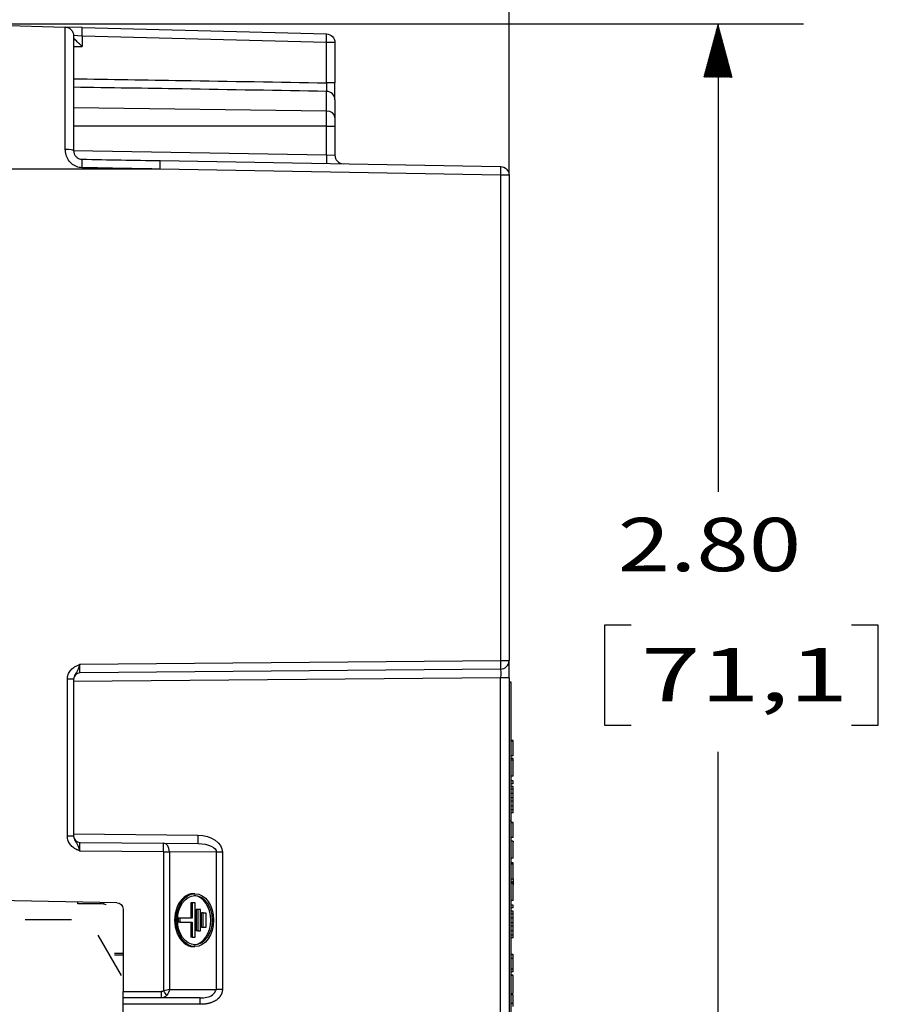
# Model space of a CAD drawing. Units: inches. Extents: x 0 to 17, y 0 to 11.
# Drawn here: x 5.6 to 7.6, y 6.5 to 8.8 of the extents above; entities that cross this region are included whole.
import ezdxf

# ---------------------------------------------------------------- set-up
doc = ezdxf.new("R2010")
doc.units = ezdxf.units.IN
doc.header["$MEASUREMENT"] = 0
doc.layers.add('1', color=7, linetype='CONTINUOUS')
doc.layers.add('TOP', color=7, linetype='CONTINUOUS')
doc.styles.add('blockfont', font='simplex.shx')

msp = doc.modelspace()

# ---------------------------------------------------------------- linework, layer by layer
at = {"layer": '1', "color": 7, "linetype": 'Continuous'}
for p, q in [((6.7849, 8.4252), (6.7849, 10.2992)), ((6.7849, 8.4252), (6.7849, 9.681)), ((5.4649, 8.7792), (5.7454, 8.7718)), ((5.4649, 8.7792), (7.4744, 8.7792)), ((5.7454, 8.4851), (5.7454, 8.7718)), ((5.7847, 8.7708), (5.7454, 8.7718)), ((5.7847, 8.7708), (6.3574, 8.7558)), ((7.2744, 8.7792), (7.2744, 7.6839)), ((5.7649, 8.7518), (5.7649, 8.4824)), ((5.7845, 8.7508), (5.7649, 8.7518)), ((5.7845, 8.7508), (5.7845, 8.7264)), ((6.3572, 8.7358), (5.7845, 8.7508)), ((6.3572, 8.6413), (6.3572, 8.7358)), ((6.3769, 8.7358), (6.3572, 8.7358)), ((6.3769, 8.7358), (6.3769, 8.6413)), ((6.3769, 8.6413), (6.3572, 8.6413)), ((6.3572, 8.5752), (6.3572, 8.6214)), ((6.3769, 8.6014), (6.3769, 8.5603)), ((6.3572, 8.5752), (5.7649, 8.583)), ((6.3572, 8.5398), (6.3572, 8.5752)), ((6.3769, 8.5603), (6.3769, 8.5398)), ((6.3572, 8.5398), (5.7649, 8.5398)), ((6.3572, 8.5398), (6.3769, 8.5398)), ((6.3572, 8.4724), (6.3572, 8.5398)), ((6.3769, 8.5398), (6.3769, 8.4717)), ((5.7649, 8.4827), (6.3572, 8.4724)), ((6.3572, 8.4724), (6.3769, 8.4717)), ((5.9678, 8.4392), (5.4649, 8.4392)), ((5.9676, 8.4592), (6.7652, 8.4452)), ((6.7654, 8.4252), (5.9678, 8.4392)), ((6.7849, 8.4252), (6.7654, 8.4252)), ((6.7654, 7.2883), (6.7654, 8.4252)), ((6.7849, 8.4252), (6.7849, 7.2883)), ((7.0083, 7.3714), (7.0083, 7.137)), ((7.0708, 7.3714), (7.0083, 7.3714)), ((7.65, 7.3714), (7.5875, 7.3714)), ((7.65, 7.137), (7.65, 7.3714)), ((5.7795, 7.2797), (6.7654, 7.2883)), ((6.7654, 7.2883), (6.7849, 7.2883)), ((6.7849, 7.2483), (6.7849, 7.2883)), ((6.7651, 7.2683), (5.7798, 7.2597)), ((5.7649, 7.2452), (5.7503, 7.2452)), ((5.7503, 6.8769), (5.7503, 7.2452)), ((6.7652, 7.2483), (5.7649, 7.2396)), ((5.7649, 7.2452), (5.7649, 6.8769)), ((6.7849, 7.2483), (6.7652, 7.2483)), ((6.7652, 6.3169), (6.7652, 7.2483)), ((6.7849, 7.2483), (6.7849, 6.3169)), ((6.7899, 7.2382), (6.7849, 7.2382)), ((6.7899, 6.9132), (6.7899, 7.2382)), ((7.0083, 7.137), (7.0708, 7.137)), ((7.5875, 7.137), (7.65, 7.137)), ((6.7949, 7.1011), (6.7899, 7.1011)), ((6.7949, 7.1), (6.7899, 7.1)), ((6.7949, 7.1), (6.7949, 7.1011)), ((6.7949, 7.0656), (6.7899, 7.0656)), ((6.7949, 7.0595), (6.7899, 7.0595)), ((6.7949, 7.0556), (6.7899, 7.0556)), ((6.7949, 7.0576), (6.7949, 7.0595)), ((7.2744, 5.9792), (7.2744, 7.0745)), ((6.7949, 7.0177), (6.7899, 7.0177)), ((6.7949, 7.0065), (6.7899, 7.0065)), ((6.7949, 7.0002), (6.7899, 7.0002)), ((6.7949, 6.9933), (6.7899, 6.9933)), ((6.7949, 6.987), (6.7899, 6.987)), ((6.7949, 6.9772), (6.7899, 6.9772)), ((6.7949, 6.9667), (6.7899, 6.9667)), ((6.7949, 6.9591), (6.7899, 6.9591)), ((6.7949, 6.9479), (6.7899, 6.9479)), ((6.7949, 6.9387), (6.7899, 6.9387)), ((6.7949, 6.9322), (6.7899, 6.9322)), ((6.7899, 6.9132), (6.7849, 6.9132)), ((6.7899, 6.3392), (6.7899, 6.9132)), ((6.7949, 6.9094), (6.7899, 6.9094)), ((6.7949, 6.9083), (6.7899, 6.9083)), ((6.7949, 6.9083), (6.7949, 6.9094)), ((5.7649, 6.8769), (5.7503, 6.8769)), ((5.7649, 6.8825), (6.0562, 6.8799)), ((6.7949, 6.874), (6.7899, 6.874)), ((5.7798, 6.8624), (5.9754, 6.8607)), ((5.9754, 6.8607), (6.0563, 6.8599)), ((6.7949, 6.8652), (6.7899, 6.8652)), ((5.9758, 6.8407), (5.7795, 6.8424)), ((5.9758, 6.8407), (5.9894, 6.8407)), ((5.9758, 6.5151), (5.9758, 6.8407)), ((6.0996, 6.8397), (5.9894, 6.8407)), ((5.9894, 6.8407), (5.9894, 6.5185)), ((6.1134, 6.8397), (6.0996, 6.8397)), ((6.0996, 6.5185), (6.0996, 6.8397)), ((6.1134, 6.8397), (6.1134, 6.5185)), ((6.7949, 6.8259), (6.7899, 6.8259)), ((6.7949, 6.8148), (6.7899, 6.8148)), ((6.7949, 6.8129), (6.7899, 6.8129)), ((6.7949, 6.8118), (6.7899, 6.8118)), ((6.7949, 6.8129), (6.7949, 6.8148)), ((6.7949, 6.8118), (6.7949, 6.8129)), ((6.7949, 6.7764), (6.7899, 6.7764)), ((6.7949, 6.7701), (6.7899, 6.7701)), ((6.7949, 6.7661), (6.7899, 6.7661)), ((6.7949, 6.7681), (6.7949, 6.7701)), ((6.049, 6.7426), (6.0454, 6.7426)), ((5.8659, 6.7215), (5.4649, 6.7285)), ((5.7749, 6.7185), (5.7749, 6.7231)), ((5.8319, 6.7185), (5.7749, 6.7185)), ((5.8412, 6.7162), (5.8319, 6.7185)), ((5.8359, 6.7181), (5.8359, 6.7221)), ((6.0428, 6.721), (6.0393, 6.721)), ((6.0393, 6.721), (6.0393, 6.6851)), ((6.0492, 6.721), (6.0428, 6.721)), ((6.0428, 6.721), (6.0428, 6.6851)), ((6.0492, 6.641), (6.0492, 6.721)), ((6.7949, 6.727), (6.7899, 6.727)), ((6.7949, 6.7155), (6.7899, 6.7155)), ((5.8806, 6.7065), (5.8806, 6.5135)), ((6.0556, 6.7056), (6.052, 6.7056)), ((6.052, 6.7056), (6.052, 6.6556)), ((6.0556, 6.7056), (6.0556, 6.6556)), ((6.0619, 6.7056), (6.0556, 6.7056)), ((6.0619, 6.6556), (6.0619, 6.7056)), ((6.0683, 6.6981), (6.0648, 6.6981)), ((6.0648, 6.6631), (6.0648, 6.6981)), ((6.0683, 6.6631), (6.0683, 6.6981)), ((6.0683, 6.6981), (6.0747, 6.6981)), ((6.0747, 6.6981), (6.0747, 6.6631)), ((6.7949, 6.7091), (6.7899, 6.7091)), ((6.7949, 6.7019), (6.7899, 6.7019)), ((6.7949, 6.6954), (6.7899, 6.6954)), ((5.7601, 6.6815), (5.6511, 6.6815)), ((6.0136, 6.6851), (6.0101, 6.6851)), ((6.0101, 6.6851), (6.0101, 6.6761)), ((6.0136, 6.6761), (6.0101, 6.6761)), ((6.0136, 6.6851), (6.0136, 6.6761)), ((6.0428, 6.6851), (6.0136, 6.6851)), ((6.0136, 6.6761), (6.0428, 6.6761)), ((6.0393, 6.6761), (6.0393, 6.641)), ((6.0428, 6.6761), (6.0428, 6.641)), ((6.7949, 6.6853), (6.7899, 6.6853)), ((6.7949, 6.6745), (6.7899, 6.6745)), ((6.7949, 6.6667), (6.7899, 6.6667)), ((5.8769, 6.5512), (5.8224, 6.6455)), ((6.0428, 6.641), (6.0393, 6.641)), ((6.0428, 6.641), (6.0492, 6.641)), ((6.0556, 6.6556), (6.052, 6.6556)), ((6.0556, 6.6556), (6.0619, 6.6556)), ((6.0683, 6.6631), (6.0648, 6.6631)), ((6.0747, 6.6631), (6.0683, 6.6631)), ((6.7949, 6.6552), (6.7899, 6.6552)), ((6.7949, 6.6457), (6.7899, 6.6457)), ((6.0454, 6.6186), (6.049, 6.6186)), ((6.7949, 6.6391), (6.7899, 6.6391)), ((5.8806, 6.6026), (5.8606, 6.6026)), ((5.8806, 6.5987), (5.8606, 6.5987)), ((6.7949, 6.6001), (6.7899, 6.6001)), ((6.7949, 6.5992), (6.7899, 6.5992)), ((6.7949, 6.5992), (6.7949, 6.6001)), ((6.7949, 6.5905), (6.7899, 6.5905)), ((6.7949, 6.5662), (6.7899, 6.5662)), ((6.7949, 6.5597), (6.7899, 6.5597)), ((6.7949, 6.552), (6.7899, 6.552)), ((6.7949, 6.5512), (6.7899, 6.5512)), ((5.8806, 6.4985), (5.8806, 6.5135)), ((5.8806, 6.5135), (5.9705, 6.5135)), ((5.9894, 6.5185), (6.0996, 6.5185)), ((6.7899, 6.5088), (6.7949, 6.5088)), ((6.7949, 6.5055), (6.7899, 6.5055)), ((5.8806, 6.4835), (5.8806, 6.4985)), ((5.9701, 6.4985), (5.8806, 6.4985)), ((6.061, 6.4835), (5.8806, 6.4835)), ((5.8806, 6.3308), (5.8806, 6.4835)), ((6.0612, 6.4985), (5.9701, 6.4985)), ((6.7949, 6.4855), (6.7899, 6.4855))]:
    msp.add_line(p, q, dxfattribs=at)
at = {"layer": '1', "color": 7, "linetype": 'Continuous', "extrusion": (0, 0, -1)}
for centre, radius, start in [((-5.7449, 8.7518), 0.02, 91.5), ((-6.3569, 8.7358), 0.02, 91.5), ((-6.7649, 8.4252), 0.02, 91), ((-5.8656, 6.7065), 0.015, 91)]:
    msp.add_arc(centre, radius, start, 180, dxfattribs=at)
at = {"layer": '1', "color": 7, "linetype": 'Continuous'}
for centre, radius, start, end in [((6.3969, 8.4717), 0.02, 180, 269), ((6.7649, 7.2883), 0.02, 270.5, 0), ((5.7799, 7.2447), 0.015, 90.5, 180), ((5.7799, 6.8774), 0.015, 180, 269.5)]:
    msp.add_arc(centre, radius, start, end, dxfattribs=at)
for centre, major_axis, ratio, start_param, end_param in [((5.7842, 8.7508), (-0.0005, -0.02), 0.017446, 1.571253, 3.141593), ((6.3569, 8.7358), (-0.0005, -0.02), 0.017446, 1.571253, 3.141593), ((6.3569, 8.6014), (-0.02, 0), 0.998075, 3.141593, 4.694936), ((6.3569, 8.5603), (-0.02, 0), 0.745369, 3.141593, 4.694936), ((5.7449, 8.4824), (-0.02, 0), 0.138136, 3.141593, 4.686209), ((5.7842, 8.4424), (-0.0003, -0.02), 0.025996, 1.581504, 3.141593), ((6.3576, 8.4724), (-0.0003, -0.02), 0.01745, 4.712694, 6.283185), ((5.9673, 8.4392), (-0.0003, -0.02), 0.026173, 1.571253, 3.141593), ((6.7649, 8.4252), (-0.0003, -0.02), 0.026173, 1.571253, 3.141593), ((6.7649, 7.2883), (-0.0002, 0.02), 0.026176, 3.141593, 4.712161), ((6.0565, 6.8799), (-0.0002, -0.02), 0.017452, 4.712541, 6.283185), ((5.9752, 6.8407), (0.0002, 0.02), 0.707093, 4.71856, 6.283185), ((5.9752, 6.8407), (0.0002, 0.02), 0.026176, 4.712617, 6.283185), ((6.0454, 6.6806), (0, 0.062), 0.707107, 0, 3.141596), ((6.0454, 6.6806), (0, 0.0575), 0.707107, 3.185089, 6.239592), ((5.9701, 6.5135), (0, -0.015), 0.026177, 0, 1.570796), ((5.9754, 6.5151), (-0.0088, 0.0121), 0.021189, 3.680306, 4.697015)]:
    msp.add_ellipse(centre, major_axis=major_axis, ratio=ratio, start_param=start_param, end_param=end_param, dxfattribs=at)
at = {"layer": '1', "color": 7, "linetype": 'Continuous', "extrusion": (0, 0, -1)}
for centre, major_axis, ratio, start_param, end_param in [((17.8586, 8.4273), (-23.181, 0), 0.015117, 1.021941, 1.022935), ((5.7799, 7.2797), (-0.0001, -0.02), 0.019627, 6.282885, 7.853453), ((6.7649, 7.2483), (-0.0002, -0.02), 0.017446, 3.141288, 4.711932), ((6.0558, 6.8399), (-0.0576, 0.0005), 0.694751, 1.571005, 3.13563), ((5.7799, 6.8424), (-0.0001, 0.02), 0.019627, 4.712917, 6.283485), ((6.0562, 6.8399), (-0.0434, 0.0004), 0.460482, 1.570978, 3.135603), ((5.9701, 6.5185), (0, -0.02), 0.893391, 5.471607, 6.283185), ((5.9705, 6.5185), (-0.00726, 0), 0.688591, 3.900811, 4.712389), ((5.9752, 6.5185), (-0.02, -0.0036), 0.171258, 3.9582, 4.717418), ((5.9752, 6.5185), (-0.0065, -0.0195), 0.667591, 4.492468, 5.251686)]:
    msp.add_ellipse(centre, major_axis=major_axis, ratio=ratio, start_param=start_param, end_param=end_param, dxfattribs=at)
at = {"layer": '1', "color": 7, "linetype": 'Continuous'}
for major_axis in [(0, 0.062), (0, 0.0575)]:
    msp.add_ellipse((6.049, 6.6806), major_axis=major_axis, ratio=0.707107, dxfattribs=at)
for points, degree, knots in [([(5.7845, 8.7264), (5.7845, 8.7264), (5.7845, 8.7265), (5.7824, 8.7285), (5.7804, 8.7305), (5.776, 8.7349), (5.7737, 8.7372), (5.77, 8.7409), (5.7686, 8.7423), (5.7667, 8.7443), (5.7661, 8.7449), (5.7651, 8.7459), (5.7649, 8.7462), (5.7649, 8.7462)], 3, [0, 0, 0, 0, 0.004722, 0.004722, 0.229109, 0.229109, 0.51083, 0.51083, 0.714225, 0.714225, 0.85649, 0.85649, 1, 1, 1, 1]), ([(5.7649, 8.6508), (5.8496, 8.6495), (5.9344, 8.6482), (6.1318, 8.645), (6.2445, 8.6432), (6.3572, 8.6413)], 3, [0, 0, 0, 0, 0.429218, 0.429218, 1, 1, 1, 1]), ([(6.3572, 8.6214), (6.2445, 8.6232), (6.1318, 8.6251), (5.9344, 8.6283), (5.8496, 8.6296), (5.7649, 8.631)], 3, [0, 0, 0, 0, 0.570781, 0.570781, 1, 1, 1, 1]), ([(6.3572, 8.6413), (6.3573, 8.6391), (6.3573, 8.6368), (6.3573, 8.6326), (6.3574, 8.6306), (6.3574, 8.6271), (6.3574, 8.6256), (6.3573, 8.6232), (6.3573, 8.6223), (6.3573, 8.6216), (6.3573, 8.6214), (6.3572, 8.6214)], 3, [0, 0, 0, 0, 0.223824, 0.223824, 0.447604, 0.447604, 0.671341, 0.671341, 0.895096, 0.895096, 1, 1, 1, 1]), ([(6.3769, 8.6014), (6.3769, 8.6016), (6.3769, 8.6019), (6.3769, 8.6033), (6.3769, 8.6051), (6.3769, 8.6098), (6.3769, 8.6129), (6.3769, 8.6198), (6.3769, 8.6239), (6.3769, 8.6323), (6.3769, 8.6369), (6.3769, 8.6413)], 3, [0, 0, 0, 0, 0.104885, 0.104885, 0.328638, 0.328638, 0.552403, 0.552403, 0.776203, 0.776203, 1, 1, 1, 1]), ([(5.7847, 8.4426), (5.7802, 8.4427), (5.7757, 8.4436), (5.7673, 8.4469), (5.7633, 8.4493), (5.7564, 8.4554), (5.7534, 8.4591), (5.7488, 8.4672), (5.7472, 8.4717), (5.7457, 8.4792), (5.7454, 8.4822), (5.7454, 8.4851)], 3, [0, 0, 0, 0, 0.210698, 0.210698, 0.424287, 0.424287, 0.641716, 0.641716, 0.86173, 0.86173, 1, 1, 1, 1]), ([(5.7649, 8.4824), (5.7649, 8.481), (5.765, 8.4796), (5.7658, 8.4761), (5.7666, 8.4739), (5.7689, 8.4701), (5.7704, 8.4684), (5.7738, 8.4655), (5.7758, 8.4644), (5.78, 8.4628), (5.7823, 8.4624), (5.7845, 8.4624)], 3, [0, 0, 0, 0, 0.136484, 0.136484, 0.352676, 0.352676, 0.56831, 0.56831, 0.784105, 0.784105, 1, 1, 1, 1]), ([(5.9678, 8.4392), (5.9545, 8.4394), (5.9411, 8.4397), (5.8801, 8.4408), (5.8324, 8.4417), (5.7847, 8.4426)], 3, [0, 0, 0, 0, 0.218358, 0.218358, 1, 1, 1, 1]), ([(5.7503, 7.2452), (5.7503, 7.2487), (5.7509, 7.2523), (5.7533, 7.259), (5.755, 7.2621), (5.7594, 7.2678), (5.7622, 7.2703), (5.7673, 7.2739), (5.7696, 7.2752), (5.7741, 7.2774), (5.7762, 7.2784), (5.7787, 7.2794), (5.779, 7.2795), (5.7794, 7.2797), (5.7794, 7.2797), (5.7795, 7.2797)], 3, [0, 0, 0, 0, 0.220436, 0.220436, 0.440388, 0.440388, 0.66871, 0.66871, 0.830909, 0.830909, 0.974641, 0.974641, 0.995477, 0.995477, 1, 1, 1, 1]), ([(5.7795, 7.2797), (5.7795, 7.2796), (5.7795, 7.2796), (5.7793, 7.279), (5.7791, 7.2784), (5.7779, 7.2747), (5.7769, 7.2715), (5.7747, 7.2662), (5.7736, 7.264), (5.7711, 7.26), (5.7697, 7.2581), (5.7673, 7.2543), (5.7664, 7.2526), (5.7652, 7.2489), (5.7649, 7.2471), (5.7649, 7.2452)], 3, [0, 0, 0, 0, 0.004758, 0.004758, 0.046962, 0.046962, 0.295332, 0.295332, 0.506016, 0.506016, 0.709387, 0.709387, 0.861636, 0.861636, 1, 1, 1, 1]), ([(6.7949, 7.0177), (6.7949, 7.0247), (6.7949, 7.0317), (6.7949, 7.043), (6.7949, 7.0462), (6.7949, 7.0506), (6.7949, 7.0524), (6.7949, 7.055), (6.7949, 7.0557), (6.7949, 7.0556), (6.7949, 7.0556), (6.7949, 7.0555)], 3, [0, 0, 0, 0, 0.332439, 0.332439, 0.532593, 0.532593, 0.734103, 0.734103, 0.935993, 0.935993, 1, 1, 1, 1]), ([(6.7949, 6.9772), (6.7949, 6.9778), (6.7949, 6.9786), (6.7949, 6.9821), (6.7949, 6.9845), (6.7949, 6.987)], 3, [0, 0, 0, 0, 0.27675, 0.27675, 1, 1, 1, 1]), ([(6.7949, 6.9667), (6.7949, 6.9689), (6.7949, 6.9712), (6.7949, 6.9751), (6.7949, 6.9764), (6.7949, 6.9772)], 3, [0, 0, 0, 0, 0.573509, 0.573509, 1, 1, 1, 1]), ([(6.7949, 6.9479), (6.7949, 6.9491), (6.7949, 6.9498), (6.7949, 6.953), (6.7949, 6.9561), (6.7949, 6.9591)], 3, [0, 0, 0, 0, 0.067788, 0.067788, 1, 1, 1, 1]), ([(6.7949, 6.9387), (6.7949, 6.9411), (6.7949, 6.9435), (6.7949, 6.9466), (6.7949, 6.9473), (6.7949, 6.9479)], 3, [0, 0, 0, 0, 0.760254, 0.760254, 1, 1, 1, 1]), ([(5.7795, 6.8424), (5.7794, 6.8424), (5.7794, 6.8424), (5.779, 6.8426), (5.7787, 6.8427), (5.7762, 6.8437), (5.7741, 6.8446), (5.7696, 6.8468), (5.7673, 6.8481), (5.7622, 6.8518), (5.7594, 6.8543), (5.755, 6.86), (5.7533, 6.8631), (5.7509, 6.8698), (5.7503, 6.8733), (5.7503, 6.8769)], 3, [0, 0, 0, 0, 0.004523, 0.004523, 0.025359, 0.025359, 0.169091, 0.169091, 0.33129, 0.33129, 0.559612, 0.559612, 0.779564, 0.779564, 1, 1, 1, 1]), ([(5.7649, 6.8769), (5.7649, 6.875), (5.7652, 6.8732), (5.7664, 6.8695), (5.7673, 6.8677), (5.7697, 6.864), (5.7711, 6.8621), (5.7736, 6.858), (5.7747, 6.8558), (5.7769, 6.8506), (5.7779, 6.8474), (5.7791, 6.8437), (5.7793, 6.8431), (5.7795, 6.8425), (5.7795, 6.8424), (5.7795, 6.8424)], 3, [0, 0, 0, 0, 0.138364, 0.138364, 0.290613, 0.290613, 0.493984, 0.493984, 0.704668, 0.704668, 0.953038, 0.953038, 0.995242, 0.995242, 1, 1, 1, 1]), ([(6.7949, 6.8259), (6.7949, 6.8314), (6.7949, 6.8368), (6.7949, 6.846), (6.7949, 6.8488), (6.7949, 6.8535), (6.7949, 6.8558), (6.7949, 6.8602), (6.7949, 6.8621), (6.7949, 6.8646), (6.7949, 6.8652), (6.7949, 6.8652), (6.7949, 6.8648), (6.7949, 6.864)], 3, [0, 0, 0, 0, 0.163608, 0.163608, 0.274381, 0.274381, 0.429496, 0.429496, 0.630704, 0.630704, 0.831912, 0.831912, 1, 1, 1, 1]), ([(6.7949, 6.7776), (6.7949, 6.7752), (6.7949, 6.773), (6.7949, 6.7683), (6.7949, 6.7663), (6.7949, 6.7636), (6.7949, 6.7629), (6.7949, 6.7629), (6.7949, 6.7631), (6.7949, 6.7634)], 3, [0, 0, 0, 0, 0.238816, 0.238816, 0.543647, 0.543647, 0.849764, 0.849764, 1, 1, 1, 1]), ([(6.7949, 6.727), (6.7949, 6.7343), (6.7949, 6.7415), (6.7949, 6.7531), (6.7949, 6.7564), (6.7949, 6.7609), (6.7949, 6.7627), (6.7949, 6.7655), (6.7949, 6.7661), (6.7949, 6.7661), (6.7949, 6.7661), (6.7949, 6.7659)], 3, [0, 0, 0, 0, 0.331712, 0.331712, 0.531427, 0.531427, 0.732484, 0.732484, 0.933888, 0.933888, 1, 1, 1, 1]), ([(6.7949, 6.6853), (6.7949, 6.6859), (6.7949, 6.6868), (6.7949, 6.6904), (6.7949, 6.6929), (6.7949, 6.6954)], 3, [0, 0, 0, 0, 0.276764, 0.276764, 1, 1, 1, 1]), ([(6.7949, 6.6745), (6.7949, 6.6768), (6.7949, 6.6792), (6.7949, 6.6833), (6.7949, 6.6845), (6.7949, 6.6853)], 3, [0, 0, 0, 0, 0.573493, 0.573493, 1, 1, 1, 1]), ([(6.7949, 6.6552), (6.7949, 6.6564), (6.7949, 6.6572), (6.7949, 6.6605), (6.7949, 6.6636), (6.7949, 6.6667)], 3, [0, 0, 0, 0, 0.067788, 0.067788, 1, 1, 1, 1]), ([(6.7949, 6.6457), (6.7949, 6.6482), (6.7949, 6.6507), (6.7949, 6.6539), (6.7949, 6.6546), (6.7949, 6.6552)], 3, [0, 0, 0, 0, 0.760242, 0.760242, 1, 1, 1, 1]), ([(6.7949, 6.5094), (6.7949, 6.5099), (6.7949, 6.5107), (6.7949, 6.5136), (6.7949, 6.5164), (6.7949, 6.5236), (6.7949, 6.5275), (6.7949, 6.5368), (6.7949, 6.5409), (6.7949, 6.5475), (6.7949, 6.5499), (6.7949, 6.5512)], 3, [0, 0, 0, 0, 0.110148, 0.110148, 0.319082, 0.319082, 0.527697, 0.527697, 0.764129, 0.764129, 1, 1, 1, 1]), ([(6.1134, 6.5185), (6.1134, 6.5085), (6.1066, 6.5003), (6.1018, 6.4944), (6.081, 6.4835), (6.061, 6.4835)], 2, [0, 0, 0, 0.25, 0.25, 0.5, 1, 1, 1]), ([(6.0612, 6.4985), (6.0721, 6.499), (6.0887, 6.4997), (6.0968, 6.5137), (6.0996, 6.5185)], 3, [0, 0, 0, 0, 0.65342, 1, 1, 1, 1])]:
    msp.add_open_spline(points, degree=degree, knots=knots, dxfattribs=at)
for points in [[(5.7845, 8.4624), (5.8456, 8.4613), (5.9066, 8.4602), (5.9676, 8.4592)], [(6.7949, 7.0656), (6.7949, 7.0771), (6.7949, 7.0885), (6.7949, 7.1)], [(6.7949, 7.0002), (6.7949, 7.0023), (6.7949, 7.0044), (6.7949, 7.0065)], [(6.7949, 6.987), (6.7949, 6.9891), (6.7949, 6.9912), (6.7949, 6.9933)], [(6.7949, 6.9591), (6.7949, 6.9616), (6.7949, 6.9641), (6.7949, 6.9667)], [(6.7949, 6.9322), (6.7949, 6.9344), (6.7949, 6.9365), (6.7949, 6.9387)], [(6.7949, 6.874), (6.7949, 6.8854), (6.7949, 6.8969), (6.7949, 6.9083)], [(6.7949, 6.7764), (6.7949, 6.7882), (6.7949, 6.8), (6.7949, 6.8118)], [(6.7949, 6.7091), (6.7949, 6.7112), (6.7949, 6.7134), (6.7949, 6.7155)], [(6.7949, 6.6954), (6.7949, 6.6976), (6.7949, 6.6998), (6.7949, 6.7019)], [(6.7949, 6.6667), (6.7949, 6.6693), (6.7949, 6.6719), (6.7949, 6.6745)], [(6.7949, 6.6391), (6.7949, 6.6413), (6.7949, 6.6435), (6.7949, 6.6457)], [(6.7949, 6.5905), (6.7949, 6.5934), (6.7949, 6.5963), (6.7949, 6.5992)], [(6.7949, 6.5662), (6.7949, 6.5743), (6.7949, 6.5824), (6.7949, 6.5905)], [(6.7949, 6.5597), (6.7949, 6.5619), (6.7949, 6.564), (6.7949, 6.5662)], [(6.7949, 6.4855), (6.7949, 6.4921), (6.7949, 6.4988), (6.7949, 6.5055)], [(6.061, 6.4835), (6.061, 6.4914), (6.0611, 6.4985), (6.0612, 6.4985)], [(6.7949, 6.4785), (6.7949, 6.4808), (6.7949, 6.4832), (6.7949, 6.4855)]]:
    msp.add_open_spline(points, degree=3, dxfattribs=at)
msp.add_rational_spline([(6.1134, 6.5185), (6.1053, 6.5185), (6.0996, 6.5185)], [1, 0.927183854566, 1], degree=2, dxfattribs=at)
at = {"layer": 'TOP', "color": 7, "linetype": 'Continuous'}
for p, q in [((7.2667, 8.7502), (7.2789, 8.7624)), ((7.2672, 8.7521), (7.2786, 8.7635)), ((7.2677, 8.754), (7.2783, 8.7647)), ((7.2682, 8.756), (7.278, 8.7658)), ((7.2687, 8.7579), (7.2777, 8.7669)), ((7.2693, 8.7598), (7.2774, 8.768)), ((7.2698, 8.7618), (7.2771, 8.7691)), ((7.2703, 8.7637), (7.2768, 8.7702)), ((7.2708, 8.7656), (7.2765, 8.7714)), ((7.2713, 8.7676), (7.2762, 8.7725)), ((7.2718, 8.7695), (7.2759, 8.7736)), ((7.2724, 8.7714), (7.2756, 8.7747)), ((7.2729, 8.7734), (7.2753, 8.7758)), ((7.2734, 8.7753), (7.275, 8.7769)), ((7.2739, 8.7772), (7.2747, 8.778)), ((7.2744, 8.7792), (7.2744, 8.7792)), ((7.2558, 8.7096), (7.2852, 8.739)), ((7.2563, 8.7115), (7.2849, 8.7401)), ((7.2568, 8.7135), (7.2846, 8.7412)), ((7.2574, 8.7154), (7.2843, 8.7424)), ((7.2579, 8.7173), (7.284, 8.7435)), ((7.2584, 8.7193), (7.2837, 8.7446)), ((7.2589, 8.7212), (7.2834, 8.7457)), ((7.2594, 8.7231), (7.2831, 8.7468)), ((7.2599, 8.7251), (7.2828, 8.7479)), ((7.2605, 8.727), (7.2825, 8.749)), ((7.261, 8.7289), (7.2822, 8.7502)), ((7.2615, 8.7309), (7.2819, 8.7513)), ((7.262, 8.7328), (7.2816, 8.7524)), ((7.2625, 8.7347), (7.2813, 8.7535)), ((7.263, 8.7367), (7.281, 8.7546)), ((7.2636, 8.7386), (7.2807, 8.7557)), ((7.2641, 8.7405), (7.2804, 8.7569)), ((7.2646, 8.7425), (7.2801, 8.758)), ((7.2651, 8.7444), (7.2798, 8.7591)), ((7.2656, 8.7463), (7.2795, 8.7602)), ((7.2662, 8.7483), (7.2792, 8.7613)), ((7.2449, 8.669), (7.2915, 8.7156)), ((7.2455, 8.671), (7.2912, 8.7167)), ((7.246, 8.6729), (7.2909, 8.7178)), ((7.2465, 8.6748), (7.2906, 8.7189)), ((7.247, 8.6768), (7.2903, 8.72)), ((7.2475, 8.6787), (7.29, 8.7212)), ((7.248, 8.6806), (7.2897, 8.7223)), ((7.2486, 8.6826), (7.2894, 8.7234)), ((7.2491, 8.6845), (7.2891, 8.7245)), ((7.2496, 8.6864), (7.2888, 8.7256)), ((7.2501, 8.6884), (7.2885, 8.7267)), ((7.2506, 8.6903), (7.2882, 8.7279)), ((7.2511, 8.6922), (7.2879, 8.729)), ((7.2517, 8.6942), (7.2876, 8.7301)), ((7.2522, 8.6961), (7.2873, 8.7312)), ((7.2527, 8.698), (7.287, 8.7323)), ((7.2532, 8.7), (7.2867, 8.7334)), ((7.2537, 8.7019), (7.2864, 8.7345)), ((7.2542, 8.7038), (7.2861, 8.7357)), ((7.2548, 8.7058), (7.2858, 8.7368)), ((7.2553, 8.7077), (7.2855, 8.7379)), ((7.2413, 8.6555), (7.2936, 8.7078)), ((7.2414, 8.6542), (7.2939, 8.7067)), ((7.2418, 8.6575), (7.2933, 8.7089)), ((7.2423, 8.6594), (7.293, 8.71)), ((7.2428, 8.6542), (7.2942, 8.7055)), ((7.2429, 8.6613), (7.2927, 8.7111)), ((7.2434, 8.6632), (7.2924, 8.7122)), ((7.2439, 8.6652), (7.2921, 8.7134)), ((7.2442, 8.6542), (7.2945, 8.7044)), ((7.2444, 8.6671), (7.2918, 8.7145)), ((7.2456, 8.6542), (7.2948, 8.7033)), ((7.247, 8.6542), (7.2951, 8.7022)), ((7.2484, 8.6542), (7.2954, 8.7011)), ((7.2499, 8.6542), (7.2957, 8.7)), ((7.2513, 8.6542), (7.296, 8.6989)), ((7.2527, 8.6542), (7.2963, 8.6977)), ((7.2541, 8.6542), (7.2966, 8.6966)), ((7.2555, 8.6542), (7.2969, 8.6955)), ((7.2569, 8.6542), (7.2972, 8.6944)), ((7.2583, 8.6542), (7.2975, 8.6933)), ((7.2598, 8.6542), (7.2978, 8.6922)), ((7.2612, 8.6542), (7.298, 8.6911)), ((7.2626, 8.6542), (7.2983, 8.6899)), ((7.264, 8.6542), (7.2986, 8.6888)), ((7.2654, 8.6542), (7.2989, 8.6877)), ((7.2668, 8.6542), (7.2992, 8.6866)), ((7.2682, 8.6542), (7.2995, 8.6855)), ((7.2697, 8.6542), (7.2998, 8.6844)), ((7.2711, 8.6542), (7.3001, 8.6832)), ((7.2725, 8.6542), (7.3004, 8.6821)), ((7.2739, 8.6542), (7.3007, 8.681)), ((7.2753, 8.6542), (7.301, 8.6799)), ((7.2767, 8.6542), (7.3013, 8.6788)), ((7.2781, 8.6542), (7.3016, 8.6777)), ((7.2796, 8.6542), (7.3019, 8.6766)), ((7.281, 8.6542), (7.3022, 8.6754)), ((7.2824, 8.6542), (7.3025, 8.6743)), ((7.2838, 8.6542), (7.3028, 8.6732)), ((7.2852, 8.6542), (7.3031, 8.6721)), ((7.2866, 8.6542), (7.3034, 8.671)), ((7.288, 8.6542), (7.3037, 8.6699)), ((7.2895, 8.6542), (7.304, 8.6687)), ((7.2909, 8.6542), (7.3043, 8.6676)), ((7.2923, 8.6542), (7.3046, 8.6665)), ((7.2937, 8.6542), (7.3049, 8.6654)), ((7.2951, 8.6542), (7.3052, 8.6643)), ((7.2965, 8.6542), (7.3055, 8.6632)), ((7.2979, 8.6542), (7.3058, 8.6621)), ((7.2994, 8.6542), (7.3061, 8.6609)), ((7.3008, 8.6542), (7.3064, 8.6598)), ((7.3022, 8.6542), (7.3067, 8.6587)), ((7.3036, 8.6542), (7.307, 8.6576)), ((7.305, 8.6542), (7.3073, 8.6565)), ((7.3064, 8.6542), (7.3076, 8.6554)), ((7.3078, 8.6542), (7.3079, 8.6542))]:
    msp.add_line(p, q, dxfattribs=at)

# ---------------------------------------------------------------- texts
at = {"layer": 'TOP', "color": 7, "style": 'blockfont'}
for s, width, p in [('2.80', 1.297, (7.0395, 7.4977)), ('71,1', 1.465, (7.0942, 7.193))]:
    msp.add_text(s, height=0.125, dxfattribs=dict(at, width=width)).set_placement(p)

doc.saveas('drawing.dxf')
